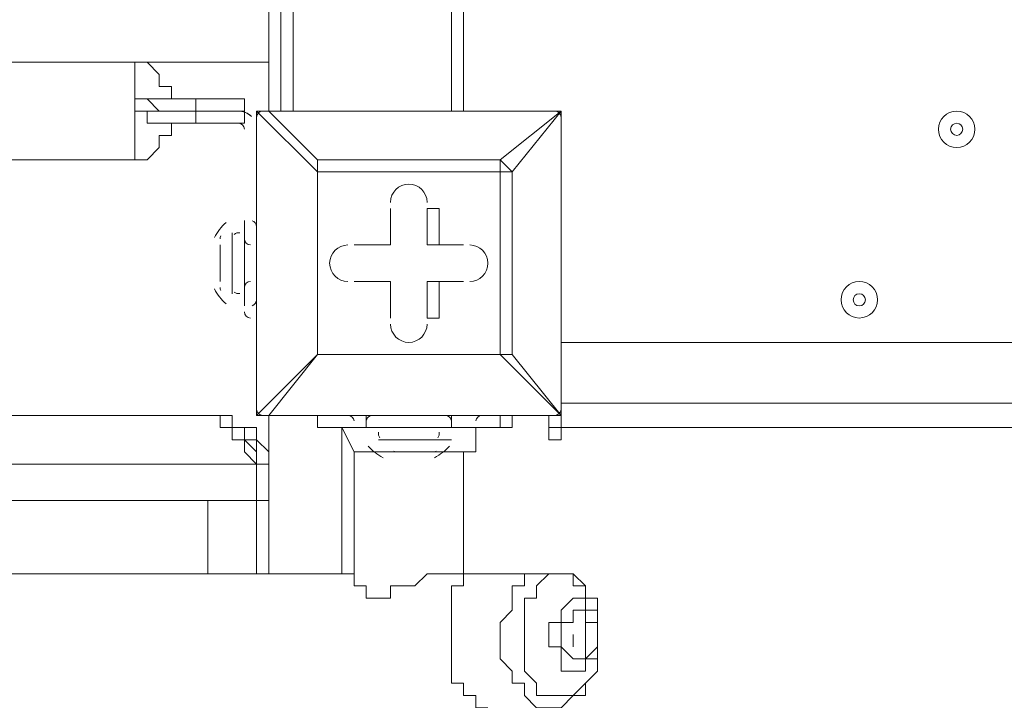
# Model space of a CAD drawing. Units: millimetres. Extents: x -3285 to 12043, y -11549 to 2514.
# Drawn here: x 4628 to 4885, y -5265 to -5087 of the extents above; entities that cross this region are included whole.
import ezdxf

# ---------------------------------------------------------------- set-up
doc = ezdxf.new("R2010")
doc.units = ezdxf.units.MM
doc.header["$MEASUREMENT"] = 0
doc.layers.add('Work Layer', color=7, linetype='Continuous', lineweight=0)

# ---------------------------------------------------------------- blocks, each defined once
blk = doc.blocks.new('Block_10')
at = {"layer": 'Work Layer', "color": 7, "lineweight": 9}
for p, q in [((4692.86, -5111.2), (4692.86, -4266.65)), ((4696.03, -4266.65), (4696.03, -5111.2)), ((4699.21, -4266.65), (4699.21, -5111.2)), ((4740.48, -4266.65), (4740.48, -5111.2)), ((4743.66, -4266.65), (4743.66, -5111.2)), ((4692.86, -5098.5), (4661.11, -5098.5)), ((4673.81, -5111.2), (4673.81, -5108.03)), ((4686.51, -5108.03), (4673.81, -5108.03)), ((4686.51, -5111.2), (4686.51, -5108.03)), ((4673.81, -5111.2), (4686.51, -5111.2)), ((4686.51, -5111.2), (4673.81, -5111.2)), ((4673.81, -5114.38), (4673.81, -5111.2)), ((4673.81, -5111.2), (4673.81, -5111.2)), ((4686.51, -5114.38), (4686.51, -5111.2)), ((4689.68, -5111.2), (4689.68, -5111.2)), ((4692.86, -5111.2), (4689.68, -5111.2)), ((4689.68, -5190.58), (4689.68, -5111.2)), ((4689.68, -5111.2), (4689.68, -5190.58)), ((4689.68, -5111.2), (4705.56, -5127.08)), ((4692.86, -5111.2), (4689.68, -5111.2)), ((4692.86, -5111.2), (4692.86, -5111.2)), ((4692.86, -5111.2), (4769.06, -5111.2)), ((4769.06, -5111.2), (4692.86, -5111.2)), ((4705.56, -5123.9), (4692.86, -5111.2)), ((4769.06, -5111.2), (4753.18, -5123.9)), ((4756.36, -5127.08), (4769.06, -5111.2)), ((4769.06, -5111.2), (4769.06, -5111.2)), ((4769.06, -5111.2), (4769.06, -5111.2)), ((4769.06, -5111.2), (4769.06, -5111.2)), ((4769.06, -5111.2), (4769.06, -5190.58)), ((4769.06, -5190.58), (4769.06, -5111.2)), ((4673.81, -5114.38), (4686.51, -5114.38)), ((4689.68, -5158.83), (4689.68, -5114.38)), ((4689.68, -5114.38), (4689.68, -5114.38)), ((4689.68, -5114.38), (4689.68, -5158.83)), ((4705.56, -5127.08), (4705.56, -5123.9)), ((4705.56, -5123.9), (4705.56, -5127.08)), ((4753.18, -5123.9), (4705.56, -5123.9)), ((4753.18, -5127.08), (4753.18, -5123.9)), ((4705.56, -5127.08), (4753.18, -5127.08)), ((4705.56, -5174.7), (4705.56, -5127.08)), ((4705.56, -5127.08), (4705.56, -5127.08)), ((4705.56, -5127.08), (4705.56, -5174.7)), ((4753.18, -5127.08), (4753.18, -5174.7)), ((4753.18, -5127.08), (4756.36, -5127.08)), ((4756.36, -5174.7), (4756.36, -5127.08)), ((4724.61, -5136.6), (4724.61, -5146.13)), ((4724.61, -5136.6), (4724.61, -5136.6)), ((4724.61, -5136.6), (4724.61, -5146.13)), ((4724.61, -5136.6), (4724.61, -5136.6)), ((4724.61, -5146.13), (4724.61, -5136.6)), ((4734.13, -5136.6), (4737.31, -5136.6)), ((4734.13, -5146.13), (4734.13, -5136.6)), ((4734.13, -5136.6), (4734.13, -5136.6)), ((4734.13, -5136.6), (4734.13, -5146.13)), ((4737.31, -5146.13), (4737.31, -5136.6)), ((4686.51, -5162), (4686.51, -5139.78)), ((4686.51, -5162), (4686.51, -5139.78)), ((4686.51, -5139.78), (4686.51, -5139.78)), ((4683.33, -5158.83), (4683.33, -5142.95)), ((4686.51, -5158.83), (4686.51, -5142.95)), ((4680.16, -5155.65), (4680.16, -5146.13)), ((4680.16, -5146.13), (4680.16, -5146.13)), ((4715.08, -5146.13), (4715.08, -5146.13)), ((4724.61, -5146.13), (4715.08, -5146.13)), ((4724.61, -5146.13), (4715.08, -5146.13)), ((4715.08, -5146.13), (4715.08, -5146.13)), ((4715.08, -5146.13), (4724.61, -5146.13)), ((4724.61, -5146.13), (4724.61, -5146.13)), ((4724.61, -5146.13), (4724.61, -5146.13)), ((4743.66, -5146.13), (4734.13, -5146.13)), ((4734.13, -5146.13), (4737.31, -5146.13)), ((4734.13, -5146.13), (4734.13, -5146.13)), ((4734.13, -5146.13), (4743.66, -5146.13)), ((4743.66, -5146.13), (4737.31, -5146.13)), ((4743.66, -5146.13), (4743.66, -5146.13)), ((4743.66, -5146.13), (4743.66, -5146.13)), ((4680.16, -5155.65), (4680.16, -5155.65)), ((4680.16, -5155.65), (4680.16, -5155.65)), ((4715.08, -5155.65), (4724.61, -5155.65)), ((4715.08, -5155.65), (4715.08, -5155.65)), ((4715.08, -5155.65), (4724.61, -5155.65)), ((4715.08, -5155.65), (4715.08, -5155.65)), ((4724.61, -5155.65), (4715.08, -5155.65)), ((4724.61, -5155.65), (4724.61, -5165.18)), ((4724.61, -5155.65), (4724.61, -5165.18)), ((4724.61, -5155.65), (4724.61, -5155.65)), ((4724.61, -5165.18), (4724.61, -5155.65)), ((4724.61, -5155.65), (4724.61, -5155.65)), ((4734.13, -5165.18), (4734.13, -5155.65)), ((4734.13, -5155.65), (4737.31, -5155.65)), ((4734.13, -5155.65), (4743.66, -5155.65)), ((4743.66, -5155.65), (4734.13, -5155.65)), ((4734.13, -5155.65), (4734.13, -5155.65)), ((4734.13, -5155.65), (4734.13, -5165.18)), ((4737.31, -5165.18), (4737.31, -5155.65)), ((4737.31, -5155.65), (4743.66, -5155.65)), ((4743.66, -5155.65), (4743.66, -5155.65)), ((4743.66, -5155.65), (4743.66, -5155.65)), ((4689.68, -5165.18), (4689.68, -5158.83)), ((4689.68, -5158.83), (4689.68, -5158.83)), ((4689.68, -5165.18), (4689.68, -5158.83)), ((4689.68, -5158.83), (4689.68, -5158.83)), ((4686.51, -5162), (4686.51, -5162)), ((4689.68, -5165.18), (4689.68, -5165.18)), ((4724.61, -5165.18), (4724.61, -5165.18)), ((4724.61, -5165.18), (4724.61, -5165.18)), ((4734.13, -5165.18), (4737.31, -5165.18)), ((4734.13, -5165.18), (4734.13, -5165.18)), ((4769.06, -5171.53), (5613.61, -5171.53)), ((4705.56, -5174.7), (4689.68, -5190.58)), ((4692.86, -5190.58), (4705.56, -5174.7)), ((4753.18, -5174.7), (4705.56, -5174.7)), ((4705.56, -5174.7), (4705.56, -5174.7)), ((4705.56, -5174.7), (4705.56, -5174.7)), ((4705.56, -5174.7), (4705.56, -5174.7)), ((4705.56, -5174.7), (4753.18, -5174.7)), ((4753.18, -5174.7), (4756.36, -5174.7)), ((4753.18, -5174.7), (4756.36, -5174.7)), ((4753.18, -5174.7), (4753.18, -5174.7)), ((4753.18, -5174.7), (4769.06, -5190.58)), ((4769.06, -5190.58), (4756.36, -5174.7)), ((5613.61, -5187.4), (4769.06, -5187.4)), ((3829.26, -5190.58), (4680.16, -5190.58)), ((4689.68, -5190.58), (4689.68, -5190.58)), ((4692.86, -5190.58), (4692.86, -5190.58)), ((4769.06, -5190.58), (4692.86, -5190.58)), ((4692.86, -5190.58), (4769.06, -5190.58)), ((4692.86, -5212.8), (4692.86, -5190.58)), ((4705.56, -5193.75), (4705.56, -5190.58)), ((4705.56, -5193.75), (4705.56, -5190.58)), ((4718.26, -5190.58), (4718.26, -5193.75)), ((4740.48, -5190.58), (4740.48, -5193.75)), ((4753.18, -5190.58), (4753.18, -5193.75)), ((4756.36, -5193.75), (4756.36, -5190.58)), ((4765.88, -5190.58), (4769.06, -5190.58)), ((4769.06, -5190.58), (4769.06, -5190.58)), ((4769.06, -5190.58), (4769.06, -5190.58)), ((4769.06, -5190.58), (4769.06, -5190.58)), ((4705.56, -5193.75), (4718.26, -5193.75)), ((4705.56, -5193.75), (4705.56, -5193.75)), ((4711.91, -5193.75), (4711.91, -5231.85)), ((4711.91, -5193.75), (4721.43, -5193.75)), ((4715.08, -5200.1), (4711.91, -5193.75)), ((4718.26, -5193.75), (4740.48, -5193.75)), ((4721.43, -5193.75), (4740.48, -5193.75)), ((4721.43, -5193.75), (4740.48, -5193.75)), ((4721.43, -5193.75), (4721.43, -5193.75)), ((4740.48, -5193.75), (4740.48, -5193.75)), ((4740.48, -5193.75), (4753.18, -5193.75)), ((4740.48, -5193.75), (4746.83, -5193.75)), ((4746.83, -5200.1), (4746.83, -5193.75)), ((4753.18, -5193.75), (4756.36, -5193.75)), ((4765.88, -5193.75), (4769.06, -5193.75)), ((5613.61, -5193.75), (4769.06, -5193.75)), ((4721.43, -5196.93), (4740.48, -5196.93)), ((4715.08, -5200.1), (4715.08, -5231.85)), ((4715.08, -5200.1), (4746.83, -5200.1)), ((4724.61, -5200.1), (4734.13, -5200.1)), ((4724.61, -5200.1), (4724.61, -5200.1)), ((4734.13, -5200.1), (4730.96, -5200.1)), ((4730.96, -5200.1), (4730.96, -5200.1)), ((4743.66, -5200.1), (4743.66, -5231.85)), ((3819.73, -5203.28), (4689.68, -5203.28)), ((4689.68, -5203.28), (4689.68, -5203.28)), ((4689.68, -5203.28), (4689.68, -5203.28)), ((4689.68, -5212.8), (3819.73, -5212.8)), ((4676.98, -5231.85), (4676.98, -5212.8)), ((4689.68, -5212.8), (4692.86, -5212.8)), ((4689.68, -5231.85), (4689.68, -5212.8)), ((4692.86, -5212.8), (4692.86, -5231.85)), ((4746.83, -5231.85), (4740.48, -5231.85)), ((4765.88, -5231.85), (4750.01, -5231.85)), ((4775.41, -5244.55), (4775.41, -5244.55)), ((4772.23, -5247.73), (4772.23, -5250.9)), ((4772.23, -5247.73), (4772.23, -5247.73)), ((4772.23, -5247.73), (4772.23, -5247.73)), ((4772.23, -5247.73), (4772.23, -5247.73)), ((4772.23, -5247.73), (4772.23, -5247.73)), ((4775.41, -5250.9), (4775.41, -5247.73)), ((4775.41, -5247.73), (4775.41, -5247.73)), ((4775.41, -5250.9), (4775.41, -5247.73)), ((4775.41, -5247.73), (4775.41, -5247.73)), ((4775.41, -5247.73), (4775.41, -5247.73)), ((4775.41, -5247.73), (4775.41, -5247.73)), ((4775.41, -5247.73), (4775.41, -5247.73)), ((4775.41, -5247.73), (4775.41, -5247.73)), ((4772.23, -5250.9), (4772.23, -5250.9)), ((4772.23, -5250.9), (4772.23, -5250.9)), ((4772.23, -5250.9), (4772.23, -5250.9)), ((4772.23, -5250.9), (4772.23, -5250.9)), ((4772.23, -5250.9), (4772.23, -5250.9)), ((4775.41, -5254.08), (4775.41, -5250.9)), ((4775.41, -5250.9), (4775.41, -5250.9)), ((4775.41, -5250.9), (4775.41, -5250.9)), ((4775.41, -5250.9), (4775.41, -5250.9)), ((4775.41, -5250.9), (4775.41, -5250.9)), ((4775.41, -5250.9), (4775.41, -5250.9)), ((4775.41, -5250.9), (4775.41, -5250.9)), ((4775.41, -5250.9), (4775.41, -5250.9)), ((4775.41, -5250.9), (4775.41, -5250.9)), ((4775.41, -5250.9), (4775.41, -5250.9)), ((4775.41, -5250.9), (4775.41, -5250.9)), ((4775.41, -5250.9), (4775.41, -5250.9)), ((4775.41, -5250.9), (4775.41, -5250.9)), ((4775.41, -5250.9), (4775.41, -5250.9)), ((4775.41, -5250.9), (4775.41, -5250.9)), ((4775.41, -5250.9), (4775.41, -5250.9)), ((4775.41, -5250.9), (4775.41, -5250.9))]:
    blk.add_line(p, q, dxfattribs=at)
for points in [[(3873.71, -5123.9), (4657.93, -5123.9), (4657.93, -5098.5), (3873.71, -5098.5)], [(4657.93, -5123.9), (4657.93, -5111.2), (4657.93, -5108.03), (4657.93, -5098.5)], [(4657.93, -5098.5), (4657.93, -5098.5), (4661.11, -5098.5), (4664.28, -5101.68), (4664.28, -5104.85), (4667.46, -5104.85), (4667.46, -5108.03), (4670.63, -5108.03), (4673.81, -5108.03)], [(4673.81, -5108.03), (4670.63, -5108.03), (4667.46, -5108.03), (4664.28, -5108.03), (4661.11, -5108.03), (4657.93, -5108.03)], [(4657.93, -5108.03), (4657.93, -5108.03), (4661.11, -5108.03), (4664.28, -5111.2), (4667.46, -5111.2), (4670.63, -5111.2), (4673.81, -5111.2)], [(4673.81, -5111.2), (4670.63, -5111.2), (4667.46, -5111.2), (4664.28, -5111.2), (4661.11, -5111.2), (4657.93, -5111.2)], [(4657.93, -5111.2), (4657.93, -5111.2), (4661.11, -5111.2), (4661.11, -5114.38), (4664.28, -5114.38), (4667.46, -5114.38), (4670.63, -5114.38), (4673.81, -5114.38)], [(4673.81, -5114.38), (4670.63, -5114.38), (4667.46, -5114.38), (4667.46, -5117.55), (4664.28, -5117.55), (4664.28, -5120.73), (4661.11, -5123.9), (4657.93, -5123.9)], [(4756.36, -5127.08), (4756.36, -5127.08), (4753.18, -5123.9)], [(4680.16, -5146.13), (4680.16, -5146.13), (4680.16, -5155.65)], [(4769.06, -5193.75), (4769.06, -5187.4), (5613.61, -5187.4), (5613.61, -5193.75)], [(4683.33, -5193.75), (4683.33, -5193.75), (4680.16, -5193.75), (4680.16, -5190.58)], [(4692.86, -5203.28), (4692.86, -5203.28), (4692.86, -5200.1), (4689.68, -5196.93), (4689.68, -5193.75), (4686.51, -5193.75), (4683.33, -5193.75), (4683.33, -5190.58), (4680.16, -5190.58)], [(4689.68, -5190.58), (4689.68, -5190.58), (4692.86, -5190.58)], [(4769.06, -5193.75), (4769.06, -5196.93), (4765.88, -5196.93), (4765.88, -5190.58)], [(4683.33, -5193.75), (4683.33, -5193.75), (4686.51, -5193.75), (4686.51, -5196.93), (4689.68, -5196.93), (4689.68, -5200.1), (4689.68, -5203.28)], [(4686.51, -5196.93), (4686.51, -5200.1), (4689.68, -5203.28), (4686.51, -5200.1), (4686.51, -5196.93), (4683.33, -5196.93), (4683.33, -5193.75)], [(4683.33, -5193.75), (4683.33, -5196.93), (4686.51, -5196.93)], [(4683.33, -5193.75), (4683.33, -5193.75), (4686.51, -5193.75), (4686.51, -5196.93), (4689.68, -5200.1), (4689.68, -5203.28)], [(4730.96, -5200.1), (4730.96, -5200.1), (4724.61, -5200.1)], [(4689.68, -5212.8), (4692.86, -5212.8), (4692.86, -5203.28)], [(4689.68, -5212.8), (4689.68, -5203.28), (4692.86, -5203.28)], [(4689.68, -5203.28), (4689.68, -5212.8), (4689.68, -5203.28)], [(4689.68, -5212.8), (4689.68, -5212.8), (4689.68, -5203.28)], [(4715.08, -5231.85), (3988.01, -5231.85), (3876.88, -5231.85)], [(4740.48, -5231.85), (4740.48, -5231.85), (4737.31, -5231.85), (4734.13, -5231.85), (4730.96, -5235.03), (4727.78, -5235.03), (4724.61, -5235.03), (4724.61, -5238.2), (4721.43, -5238.2), (4718.26, -5238.2), (4718.26, -5235.03), (4715.08, -5235.03), (4715.08, -5231.85)], [(4750.01, -5231.85), (4750.01, -5231.85), (4746.83, -5231.85), (4743.66, -5231.85), (4743.66, -5235.03), (4740.48, -5235.03), (4740.48, -5238.2), (4740.48, -5241.38), (4740.48, -5244.55), (4740.48, -5247.73), (4740.48, -5250.9), (4740.48, -5254.08), (4740.48, -5257.25), (4740.48, -5260.43), (4743.66, -5260.43), (4743.66, -5263.6), (4746.83, -5263.6), (4746.83, -5266.78), (4750.01, -5266.78)], [(4765.88, -5266.78), (4762.71, -5266.78), (4759.53, -5263.6), (4759.53, -5260.43), (4756.36, -5260.43), (4756.36, -5257.25), (4753.18, -5254.08), (4753.18, -5250.9), (4753.18, -5247.73), (4753.18, -5244.55), (4756.36, -5241.38), (4756.36, -5238.2), (4756.36, -5235.03), (4759.53, -5235.03), (4759.53, -5231.85), (4762.71, -5231.85), (4765.88, -5231.85)], [(4769.06, -5263.6), (4769.06, -5263.6), (4772.23, -5263.6), (4775.41, -5260.43), (4778.58, -5257.25), (4778.58, -5254.08), (4778.58, -5250.9), (4778.58, -5247.73), (4778.58, -5244.55), (4778.58, -5241.38), (4778.58, -5238.2), (4775.41, -5238.2), (4775.41, -5235.03), (4772.23, -5235.03), (4772.23, -5231.85), (4769.06, -5231.85), (4765.88, -5231.85), (4762.71, -5235.03), (4762.71, -5238.2), (4759.53, -5238.2), (4759.53, -5241.38), (4759.53, -5244.55), (4759.53, -5247.73), (4759.53, -5250.9), (4759.53, -5254.08), (4759.53, -5257.25), (4762.71, -5260.43), (4762.71, -5263.6), (4765.88, -5263.6), (4769.06, -5263.6)], [(4765.88, -5266.78), (4765.88, -5266.78), (4769.06, -5266.78), (4772.23, -5263.6), (4775.41, -5263.6), (4775.41, -5260.43), (4778.58, -5257.25), (4778.58, -5254.08), (4778.58, -5250.9), (4778.58, -5247.73), (4778.58, -5244.55), (4778.58, -5241.38), (4778.58, -5238.2), (4775.41, -5238.2), (4775.41, -5235.03), (4772.23, -5231.85), (4769.06, -5231.85), (4765.88, -5231.85)], [(4772.23, -5238.2), (4775.41, -5238.2), (4775.41, -5241.38), (4778.58, -5241.38), (4778.58, -5244.55), (4778.58, -5247.73), (4778.58, -5250.9), (4778.58, -5254.08), (4775.41, -5254.08), (4775.41, -5257.25), (4772.23, -5257.25), (4769.06, -5257.25), (4769.06, -5254.08), (4769.06, -5250.9), (4765.88, -5250.9), (4765.88, -5247.73), (4765.88, -5244.55), (4769.06, -5244.55), (4769.06, -5241.38), (4772.23, -5238.2)], [(4775.41, -5244.55), (4775.41, -5244.55), (4775.41, -5241.38), (4772.23, -5241.38), (4772.23, -5244.55), (4769.06, -5244.55), (4769.06, -5247.73), (4769.06, -5250.9), (4772.23, -5254.08), (4775.41, -5254.08), (4778.58, -5250.9), (4778.58, -5247.73), (4778.58, -5244.55), (4775.41, -5244.55)], [(4775.41, -5244.55), (4775.41, -5244.55), (4775.41, -5247.73), (4775.41, -5244.55), (4775.41, -5247.73), (4775.41, -5244.55)], [(4772.23, -5250.9), (4772.23, -5250.9), (4772.23, -5247.73)], [(4772.23, -5250.9), (4772.23, -5250.9), (4772.23, -5247.73)], [(4772.23, -5247.73), (4772.23, -5247.73), (4772.23, -5250.9), (4772.23, -5247.73)], [(4772.23, -5250.9), (4772.23, -5250.9), (4772.23, -5247.73)], [(4775.41, -5247.73), (4775.41, -5247.73), (4775.41, -5250.9), (4775.41, -5247.73)], [(4775.41, -5247.73), (4775.41, -5247.73), (4775.41, -5250.9)], [(4775.41, -5250.9), (4775.41, -5250.9), (4775.41, -5247.73)], [(4775.41, -5247.73), (4775.41, -5247.73), (4775.41, -5250.9), (4775.41, -5247.73)], [(4775.41, -5250.9), (4775.41, -5250.9), (4775.41, -5247.73)], [(4775.41, -5254.08), (4775.41, -5254.08), (4775.41, -5250.9)], [(4775.41, -5250.9), (4775.41, -5250.9), (4775.41, -5254.08), (4775.41, -5250.9)], [(4775.41, -5254.08), (4775.41, -5254.08), (4775.41, -5250.9)], [(4775.41, -5254.08), (4775.41, -5254.08), (4775.41, -5250.9)]]:
    blk.add_lwpolyline(points, dxfattribs=at)
for points in [[(4688.26, -5112.57), (4687.37, -5111.69), (4686.17, -5111.2), (4684.92, -5111.2)], [(4688.33, -5112.64), (4687.44, -5111.72), (4686.21, -5111.2), (4684.92, -5111.2)], [(4691.27, -5111.2), (4690.39, -5111.2), (4689.68, -5111.91), (4689.68, -5112.79)], [(4769.06, -5112.79), (4769.06, -5111.91), (4768.35, -5111.2), (4767.47, -5111.2)], [(4686.51, -5115.96), (4686.51, -5115.09), (4685.8, -5114.38), (4684.92, -5114.38)], [(4686.51, -5115.96), (4686.51, -5115.09), (4685.8, -5114.38), (4684.92, -5114.38)], [(4681.7, -5140.28), (4680.47, -5141.39), (4679.44, -5142.71), (4678.66, -5144.17)], [(4689.68, -5141.36), (4689.68, -5140.64), (4689.19, -5140), (4688.48, -5139.83)], [(4685.31, -5143), (4684.79, -5142.87), (4684.25, -5143.01), (4683.86, -5143.36)], [(4680.35, -5143.79), (4680.22, -5144.02), (4680.16, -5144.28), (4680.16, -5144.54)], [(4686.51, -5144.54), (4686.51, -5145.42), (4687.22, -5146.13), (4688.1, -5146.13)], [(4688.1, -5155.65), (4687.22, -5155.65), (4686.51, -5156.36), (4686.51, -5157.24)], [(4678.66, -5157.61), (4679.44, -5159.07), (4680.47, -5160.39), (4681.7, -5161.5)], [(4680.16, -5157.24), (4680.16, -5157.5), (4680.22, -5157.76), (4680.34, -5157.99)], [(4683.86, -5158.42), (4684.25, -5158.77), (4684.79, -5158.91), (4685.3, -5158.78)], [(4688.48, -5161.96), (4689.19, -5161.78), (4689.68, -5161.14), (4689.68, -5160.42)], [(4686.51, -5163.59), (4686.51, -5164.47), (4687.22, -5165.18), (4688.1, -5165.18)], [(4689.68, -5188.99), (4689.68, -5189.87), (4690.39, -5190.58), (4691.27, -5190.58)], [(4767.47, -5190.58), (4768.35, -5190.58), (4769.06, -5189.87), (4769.06, -5188.99)], [(4715.08, -5192.03), (4715.01, -5191.21), (4714.32, -5190.58), (4713.5, -5190.58)], [(4719.85, -5190.58), (4719.12, -5190.58), (4718.48, -5191.07), (4718.31, -5191.78)], [(4740.44, -5191.78), (4740.26, -5191.07), (4739.62, -5190.58), (4738.9, -5190.58)], [(4748.42, -5190.58), (4747.6, -5190.58), (4746.91, -5191.21), (4746.84, -5192.03)], [(4721.48, -5194.95), (4721.35, -5195.47), (4721.49, -5196.01), (4721.84, -5196.4)], [(4736.9, -5196.4), (4737.25, -5196.01), (4737.39, -5195.47), (4737.26, -5194.96)], [(4718.76, -5198.56), (4719.87, -5199.79), (4721.19, -5200.82), (4722.65, -5201.6)], [(4736.09, -5201.6), (4737.55, -5200.82), (4738.87, -5199.79), (4739.98, -5198.56)], [(4725.45, -5199.92), (4725.68, -5200.04), (4725.94, -5200.1), (4726.2, -5200.1)], [(4735.72, -5200.1), (4735.98, -5200.1), (4736.24, -5200.04), (4736.47, -5199.92)]]:
    blk.add_open_spline(points, degree=3, dxfattribs=at)
for points, knots in [([(4867.48, -5115.96), (4867.48, -5118.6), (4869.62, -5120.73), (4872.25, -5120.73), (4874.88, -5120.73), (4877.01, -5118.6), (4877.01, -5115.96), (4877.01, -5113.33), (4874.88, -5111.2), (4872.25, -5111.2), (4869.62, -5111.2), (4867.48, -5113.33), (4867.48, -5115.96)], [0, 0, 0, 0, 1, 1, 1, 2, 2, 2, 3, 3, 3, 4, 4, 4, 4]), ([(4877.01, -5115.96), (4877.01, -5113.33), (4874.88, -5111.2), (4872.25, -5111.2), (4869.61, -5111.2), (4867.48, -5113.33), (4867.48, -5115.96), (4867.48, -5118.6), (4869.61, -5120.73), (4872.25, -5120.73), (4874.88, -5120.73), (4877.01, -5118.6), (4877.01, -5115.96)], [0, 0, 0, 0, 1, 1, 1, 2, 2, 2, 3, 3, 3, 4, 4, 4, 4]), ([(4873.83, -5115.96), (4873.83, -5115.09), (4873.12, -5114.38), (4872.25, -5114.38), (4871.37, -5114.38), (4870.66, -5115.09), (4870.66, -5115.96), (4870.66, -5116.84), (4871.37, -5117.55), (4872.25, -5117.55), (4873.12, -5117.55), (4873.83, -5116.84), (4873.83, -5115.96)], [0, 0, 0, 0, 1, 1, 1, 2, 2, 2, 3, 3, 3, 4, 4, 4, 4]), ([(4734.13, -5135.02), (4734.13, -5132.38), (4732, -5130.25), (4729.37, -5130.25), (4726.74, -5130.25), (4724.61, -5132.38), (4724.61, -5135.02)], [0, 0, 0, 0, 1, 1, 1, 2, 2, 2, 2]), ([(4734.13, -5135.02), (4734.13, -5132.38), (4732, -5130.25), (4729.37, -5130.25), (4726.74, -5130.25), (4724.61, -5132.38), (4724.61, -5135.02)], [0, 0, 0, 0, 1, 1, 1, 2, 2, 2, 2]), ([(4734.13, -5135.02), (4734.13, -5132.38), (4732, -5130.25), (4729.37, -5130.25), (4726.74, -5130.25), (4724.61, -5132.38), (4724.61, -5135.02)], [0, 0, 0, 0, 1, 1, 1, 2, 2, 2, 2]), ([(4713.5, -5146.13), (4710.86, -5146.13), (4708.73, -5148.26), (4708.73, -5150.89), (4708.73, -5153.52), (4710.86, -5155.65), (4713.5, -5155.65)], [0, 0, 0, 0, 1, 1, 1, 2, 2, 2, 2]), ([(4713.5, -5146.13), (4710.86, -5146.13), (4708.73, -5148.26), (4708.73, -5150.89), (4708.73, -5153.52), (4710.86, -5155.65), (4713.5, -5155.65)], [0, 0, 0, 0, 1, 1, 1, 2, 2, 2, 2]), ([(4713.5, -5146.13), (4710.86, -5146.13), (4708.73, -5148.26), (4708.73, -5150.89), (4708.73, -5153.52), (4710.86, -5155.65), (4713.5, -5155.65)], [0, 0, 0, 0, 1, 1, 1, 2, 2, 2, 2]), ([(4745.25, -5155.65), (4747.88, -5155.65), (4750.01, -5153.52), (4750.01, -5150.89), (4750.01, -5148.26), (4747.88, -5146.13), (4745.25, -5146.13)], [0, 0, 0, 0, 1, 1, 1, 2, 2, 2, 2]), ([(4745.25, -5155.65), (4747.88, -5155.65), (4750.01, -5153.52), (4750.01, -5150.89), (4750.01, -5148.26), (4747.88, -5146.13), (4745.25, -5146.13)], [0, 0, 0, 0, 1, 1, 1, 2, 2, 2, 2]), ([(4745.25, -5155.65), (4747.88, -5155.65), (4750.01, -5153.52), (4750.01, -5150.89), (4750.01, -5148.26), (4747.88, -5146.13), (4745.25, -5146.13)], [0, 0, 0, 0, 1, 1, 1, 2, 2, 2, 2]), ([(4842.08, -5160.42), (4842.08, -5163.05), (4844.22, -5165.18), (4846.85, -5165.18), (4849.48, -5165.18), (4851.61, -5163.05), (4851.61, -5160.42), (4851.61, -5157.78), (4849.48, -5155.65), (4846.85, -5155.65), (4844.22, -5155.65), (4842.08, -5157.78), (4842.08, -5160.42)], [0, 0, 0, 0, 1, 1, 1, 2, 2, 2, 3, 3, 3, 4, 4, 4, 4]), ([(4851.61, -5160.42), (4851.61, -5157.78), (4849.48, -5155.65), (4846.85, -5155.65), (4844.21, -5155.65), (4842.08, -5157.78), (4842.08, -5160.42), (4842.08, -5163.05), (4844.21, -5165.18), (4846.85, -5165.18), (4849.48, -5165.18), (4851.61, -5163.05), (4851.61, -5160.42)], [0, 0, 0, 0, 1, 1, 1, 2, 2, 2, 3, 3, 3, 4, 4, 4, 4]), ([(4848.43, -5160.42), (4848.43, -5159.54), (4847.72, -5158.83), (4846.85, -5158.83), (4845.97, -5158.83), (4845.26, -5159.54), (4845.26, -5160.42), (4845.26, -5161.29), (4845.97, -5162), (4846.85, -5162), (4847.72, -5162), (4848.43, -5161.29), (4848.43, -5160.42)], [0, 0, 0, 0, 1, 1, 1, 2, 2, 2, 3, 3, 3, 4, 4, 4, 4]), ([(4724.61, -5166.76), (4724.61, -5169.39), (4726.74, -5171.53), (4729.37, -5171.53), (4732, -5171.53), (4734.13, -5169.4), (4734.13, -5166.76)], [0, 0, 0, 0, 1, 1, 1, 2, 2, 2, 2]), ([(4724.61, -5166.76), (4724.61, -5169.4), (4726.74, -5171.53), (4729.37, -5171.53), (4732, -5171.53), (4734.13, -5169.4), (4734.13, -5166.76)], [0, 0, 0, 0, 1, 1, 1, 2, 2, 2, 2]), ([(4724.61, -5166.76), (4724.61, -5169.4), (4726.74, -5171.53), (4729.37, -5171.53), (4732, -5171.53), (4734.13, -5169.4), (4734.13, -5166.76)], [0, 0, 0, 0, 1, 1, 1, 2, 2, 2, 2])]:
    blk.add_open_spline(points, degree=3, knots=knots, dxfattribs=at)

msp = doc.modelspace()

# ---------------------------------------------------------------- linework, layer by layer
at = {"layer": 'Work Layer', "color": 1, "lineweight": 9}
msp.add_open_spline([(8579.58, 621.34), (8262.56, 924.47), (7841.47, 1092.66), (7404.77, 1092.66), (7379.45, 1092.66), (7354.06, 1092.1), (7328.67, 1090.96), (7328.67, 1090.96), (7077.45, 1079.71), (7077.45, 1079.71), (7012.37, 1076.8), (6947.53, 1070.15), (6883.25, 1059.8), (6883.25, 1059.8), (6508.6, 999.47), (6508.6, 999.47), (6435.7, 987.74), (6363.66, 971.28), (6292.93, 950.17), (6292.93, 950.17), (5930.99, 842.22), (5930.99, 842.22), (5856.11, 819.89), (5782.89, 792.34), (5711.76, 759.92), (5402.97, 1277.58), (4837.79, 1624.5), (4191.22, 1624.5), (3897.45, 1624.5), (3620.66, 1552.51), (3376.81, 1425.87), (3363.59, 1426.18), (3350.47, 1426.87), (3337.18, 1426.87), (2864.77, 1426.87), (2438.33, 1227.48), (2136.67, 908.81), (1450.08, 665.35), (958.2, 10.48), (958.2, -759.56), (958.2, -1055.56), (1031.24, -1334.36), (1159.7, -1579.56), (1155.38, -1628.18), (1152.78, -1677.29), (1152.78, -1727.01), (1152.78, -2001.61), (1220.16, -2260.72), (1339.09, -2488.87), (1339.09, -2488.87), (790.24, -2488.87), (790.24, -2488.87), (578.74, -2374.81), (336.75, -2310.01), (79.58, -2310.01), (79.58, -2310.01), (-392.55, -2310.01), (-392.55, -2310.01), (-986.87, -2310.01), (-1500.41, -2655.69), (-1743.21, -3156.92), (-1953.43, -3378.49), (-2096.65, -3664.07), (-2140.66, -3981.44), (-2694.45, -4313.44), (-3065.24, -4919.34), (-3065.24, -5612), (-3065.24, -6378.68), (-2610.89, -7038.83), (-1956.99, -7339.1), (-1956.99, -7339.1), (-1956.99, -8006.44), (-1956.99, -8006.44), (-1956.99, -8426.88), (-1783.79, -8806.69), (-1505.13, -9079.04), (-1505.13, -9079.04), (-1505.13, -9714.69), (-1505.13, -9714.69), (-1505.13, -10266.97), (-1057.4, -10714.69), (-505.12, -10714.69), (-505.12, -10714.69), (194.89, -10714.69), (194.89, -10714.69), (747.17, -10714.69), (1194.9, -10266.97), (1194.9, -9714.69), (1194.9, -9714.69), (1194.9, -9075.54), (1194.9, -9075.54), (1433.76, -8840.52), (1594.11, -8526.15), (1633.4, -8175.06), (1852.11, -8732.76), (2394.72, -9127.85), (3029.98, -9127.85), (3029.98, -9127.85), (3359.36, -9127.85), (3359.36, -9127.85), (3570.86, -9127.85), (3772.02, -9083.86), (3954.5, -9004.88), (4634.67, -8862.43), (5145.51, -8259.41), (5145.51, -7536.9), (5145.51, -7536.9), (5145.51, -6861.79), (5145.51, -6861.79), (5272.25, -6641.72), (5345.12, -6386.69), (5345.12, -6114.49), (5345.12, -6114.49), (5023.18, -6114.49), (5023.18, -6114.49), (5222.68, -5859.78), (5341.95, -5539.2), (5341.95, -5190.57), (5341.95, -5190.57), (5341.95, -4188.87), (5341.95, -4188.87), (5341.95, -3967.26), (5293.57, -3757.06), (5207.26, -3567.78), (5250.85, -3536.68), (5292.86, -3503.55), (5333.17, -3468.47), (5333.17, -3468.47), (5663.2, -3389.49), (5663.2, -3389.49), (5752.74, -3368.06), (5840.42, -3339.38), (5925.34, -3303.74), (5925.34, -3303.74), (6280.94, -3154.52), (6280.94, -3154.52), (6366.17, -3118.76), (6448.37, -3076.09), (6526.65, -3026.96), (6526.65, -3026.96), (6840.98, -2829.75), (6840.98, -2829.75), (6840.98, -2829.75), (7013.2, -2724.83), (7013.2, -2724.83), (7013.2, -2724.83), (7116, -2679.25), (7116, -2679.25), (7116, -2679.25), (7234.41, -2644.77), (7234.41, -2644.77), (7234.41, -2644.77), (7358.12, -2624.54), (7358.12, -2624.54), (7358.12, -2624.54), (7468.57, -2620.39), (7468.57, -2620.39), (8381.93, -2586.06), (9104.72, -1835.63), (9104.72, -921.6), (9104.72, -921.6), (9104.72, -607.34), (9104.72, -607.34), (9104.72, -143.28), (8914.99, 300.62), (8579.58, 621.34)], degree=3, knots=[0, 0, 0, 0, 1, 1, 1, 2, 2, 2, 3, 3, 3, 4, 4, 4, 5, 5, 5, 6, 6, 6, 7, 7, 7, 8, 8, 8, 9, 9, 9, 10, 10, 10, 11, 11, 11, 12, 12, 12, 13, 13, 13, 14, 14, 14, 15, 15, 15, 16, 16, 16, 17, 17, 17, 18, 18, 18, 19, 19, 19, 20, 20, 20, 21, 21, 21, 22, 22, 22, 23, 23, 23, 24, 24, 24, 25, 25, 25, 26, 26, 26, 27, 27, 27, 28, 28, 28, 29, 29, 29, 30, 30, 30, 31, 31, 31, 32, 32, 32, 33, 33, 33, 34, 34, 34, 35, 35, 35, 36, 36, 36, 37, 37, 37, 38, 38, 38, 39, 39, 39, 40, 40, 40, 41, 41, 41, 42, 42, 42, 43, 43, 43, 44, 44, 44, 45, 45, 45, 46, 46, 46, 47, 47, 47, 48, 48, 48, 49, 49, 49, 50, 50, 50, 51, 51, 51, 52, 52, 52, 53, 53, 53, 54, 54, 54, 55, 55, 55, 55], dxfattribs=at)

# ---------------------------------------------------------------- block references
at = {"layer": 'Work Layer'}
msp.add_blockref('Block_10', (0, 0), dxfattribs=at)

doc.saveas('drawing.dxf')
